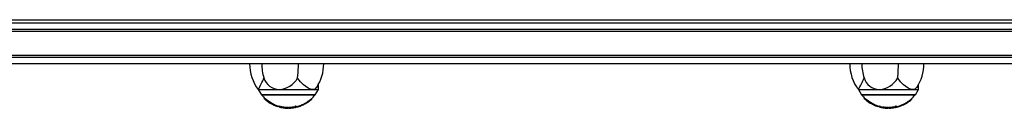
# Model space of a CAD drawing. Extents: x 150 to 1737, y -33 to 1080.
# Drawn here: x 1114 to 1198, y 534 to 541 of the extents above; entities that cross this region are included whole.
import ezdxf

# ---------------------------------------------------------------- set-up
doc = ezdxf.new("R2010")
doc.units = 0
doc.header["$MEASUREMENT"] = 0
doc.layers.get('0').update_dxf_attribs({"lineweight": 0})

msp = doc.modelspace()

# ---------------------------------------------------------------- linework, layer by layer
at = {"color": 18, "lineweight": 25, "true_color": 0x000000}
for p, q in [((1017.447, 540.923), (1222.2, 540.923)), ((1221.761, 540.196), (1017.008, 540.196)), ((1221.775, 540.378), (1017.022, 540.378)), ((1017.008, 538.196), (1221.761, 538.196)), ((1017.022, 538.014), (1221.775, 538.014)), ((1222.2, 537.469), (1017.447, 537.469)), ((1139.653, 535.287), (1139.653, 535.717)), ((1190.408, 535.287), (1190.408, 535.717)), ((1134.562, 535.287), (1134.824, 534.832)), ((1134.562, 535.287), (1136.321, 535.287)), ((1139.39, 534.832), (1134.824, 534.832)), ((1134.834, 534.85), (1139.38, 534.85)), ((1136.321, 535.287), (1139.167, 535.287)), ((1139.167, 535.287), (1139.653, 535.287)), ((1139.39, 534.832), (1139.653, 535.287)), ((1185.317, 535.287), (1185.58, 534.832)), ((1185.317, 535.287), (1187.076, 535.287)), ((1190.146, 534.832), (1185.58, 534.832)), ((1185.59, 534.85), (1190.135, 534.85)), ((1187.076, 535.287), (1189.922, 535.287)), ((1189.922, 535.287), (1190.408, 535.287)), ((1190.146, 534.832), (1190.408, 535.287)), ((1135.061, 534.597), (1135.061, 534.534)), ((1135.693, 534.078), (1135.695, 534.078)), ((1135.838, 534), (1135.696, 534.079)), ((1135.775, 534.064), (1135.775, 534.115)), ((1135.838, 534.05), (1135.846, 534.048)), ((1135.838, 534.05), (1135.838, 534)), ((1135.838, 534), (1135.846, 533.997)), ((1135.849, 534.047), (1135.849, 533.997)), ((1135.895, 534.028), (1135.895, 533.978)), ((1135.952, 534.002), (1135.952, 533.952)), ((1136.021, 533.921), (1135.971, 533.943)), ((1135.974, 533.942), (1135.974, 533.991)), ((1136.119, 533.935), (1136.119, 533.886)), ((1136.204, 533.906), (1136.204, 533.858)), ((1136.256, 533.845), (1136.218, 533.853)), ((1136.256, 533.887), (1136.256, 533.845)), ((1136.307, 533.872), (1136.307, 533.832)), ((1136.32, 533.871), (1136.314, 533.871)), ((1136.32, 533.823), (1136.314, 533.824)), ((1136.32, 533.871), (1136.32, 533.823)), ((1136.436, 533.792), (1136.436, 533.839)), ((1136.436, 533.838), (1136.436, 533.838)), ((1136.436, 533.838), (1136.436, 533.792)), ((1136.436, 533.792), (1136.436, 533.792)), ((1136.51, 533.827), (1136.51, 533.78)), ((1136.523, 533.825), (1136.523, 533.778)), ((1136.57, 533.815), (1136.57, 533.769)), ((1136.582, 533.812), (1136.582, 533.766)), ((1136.66, 533.794), (1136.66, 533.748)), ((1137.605, 533.756), (1137.605, 533.802)), ((1137.645, 533.852), (1137.645, 533.805)), ((1137.78, 533.814), (1137.78, 533.861)), ((1137.821, 533.848), (1137.821, 533.804)), ((1138.059, 533.872), (1138.006, 533.854)), ((1138.203, 533.975), (1138.203, 533.926)), ((1138.219, 533.982), (1138.219, 533.933)), ((1138.231, 533.987), (1138.231, 533.938)), ((1138.258, 533.998), (1138.258, 533.948)), ((1138.322, 533.985), (1138.285, 533.96)), ((1138.324, 534.028), (1138.324, 533.978)), ((1138.328, 534.03), (1138.328, 533.98)), ((1138.582, 534.16), (1138.582, 534.111)), ((1138.721, 534.253), (1138.721, 534.198)), ((1138.737, 534.264), (1138.737, 534.209)), ((1138.813, 534.256), (1138.813, 534.312)), ((1138.814, 534.312), (1138.813, 534.312)), ((1138.814, 534.257), (1138.814, 534.312)), ((1138.822, 534.317), (1138.822, 534.266)), ((1139.082, 534.472), (1139.082, 534.531)), ((1185.817, 534.597), (1185.817, 534.534)), ((1186.448, 534.078), (1186.451, 534.078)), ((1186.594, 534), (1186.452, 534.079)), ((1186.53, 534.064), (1186.53, 534.115)), ((1186.594, 534.05), (1186.601, 534.048)), ((1186.594, 534.05), (1186.594, 534)), ((1186.594, 534), (1186.601, 533.997)), ((1186.605, 534.047), (1186.605, 533.997)), ((1186.65, 534.028), (1186.65, 533.978)), ((1186.707, 534.002), (1186.707, 533.952)), ((1186.776, 533.921), (1186.727, 533.943)), ((1186.729, 533.942), (1186.729, 533.991)), ((1186.874, 533.935), (1186.874, 533.886)), ((1186.959, 533.906), (1186.959, 533.858)), ((1187.011, 533.845), (1186.973, 533.853)), ((1187.011, 533.887), (1187.011, 533.845)), ((1187.062, 533.872), (1187.062, 533.832)), ((1187.075, 533.871), (1187.069, 533.871)), ((1187.075, 533.823), (1187.069, 533.824)), ((1187.075, 533.871), (1187.075, 533.823)), ((1187.191, 533.792), (1187.191, 533.839)), ((1187.191, 533.838), (1187.191, 533.838)), ((1187.191, 533.838), (1187.191, 533.792)), ((1187.191, 533.792), (1187.191, 533.792)), ((1187.266, 533.827), (1187.266, 533.78)), ((1187.278, 533.825), (1187.278, 533.778)), ((1187.326, 533.815), (1187.326, 533.769)), ((1187.337, 533.812), (1187.33, 533.814)), ((1187.337, 533.812), (1187.337, 533.766)), ((1187.416, 533.794), (1187.416, 533.748)), ((1188.36, 533.756), (1188.36, 533.802)), ((1188.401, 533.852), (1188.401, 533.805)), ((1188.535, 533.814), (1188.535, 533.861)), ((1188.576, 533.848), (1188.576, 533.804)), ((1188.815, 533.872), (1188.762, 533.854)), ((1188.959, 533.975), (1188.959, 533.926)), ((1188.975, 533.982), (1188.975, 533.933)), ((1188.987, 533.987), (1188.987, 533.938)), ((1189.013, 533.998), (1189.013, 533.948)), ((1189.078, 533.985), (1189.04, 533.96)), ((1189.08, 534.028), (1189.08, 533.978)), ((1189.083, 534.03), (1189.083, 533.98)), ((1189.337, 534.16), (1189.337, 534.111)), ((1189.476, 534.253), (1189.476, 534.198)), ((1189.492, 534.264), (1189.492, 534.209)), ((1189.569, 534.256), (1189.569, 534.312)), ((1189.569, 534.257), (1189.569, 534.312)), ((1189.569, 534.312), (1189.569, 534.312)), ((1189.577, 534.317), (1189.577, 534.266)), ((1189.837, 534.472), (1189.837, 534.531)), ((1137.086, 533.7), (1137.086, 533.76)), ((1137.13, 533.76), (1137.13, 533.752)), ((1137.143, 533.764), (1137.143, 533.718)), ((1137.271, 533.766), (1137.271, 533.72)), ((1187.337, 533.766), (1187.33, 533.768)), ((1187.841, 533.7), (1187.841, 533.76)), ((1187.885, 533.76), (1187.885, 533.752)), ((1187.898, 533.764), (1187.898, 533.718)), ((1188.026, 533.766), (1188.026, 533.72))]:
    msp.add_line(p, q, dxfattribs=at)
at = {"color": 8, "lineweight": 25, "true_color": 0x808080}
for p, q in [((1034.592, 541.196), (1205.129, 541.196)), ((1136.021, 533.97), (1136.021, 533.921)), ((1186.776, 533.97), (1186.776, 533.921))]:
    msp.add_line(p, q, dxfattribs=at)
at = {"color": 18, "lineweight": 25, "true_color": 0x000000}
for points in [[(1137.894, 536.267), (1137.938, 536.705), (1137.967, 537.469)], [(1188.649, 536.267), (1188.693, 536.705), (1188.722, 537.469)], [(1139.167, 535.287), (1139.07, 535.295), (1138.781, 535.401), (1138.379, 535.689), (1138.14, 535.935), (1137.92, 536.225), (1137.894, 536.267)], [(1139.5, 535.477), (1139.341, 535.324), (1139.167, 535.287)], [(1189.922, 535.287), (1189.825, 535.295), (1189.537, 535.401), (1189.135, 535.689), (1188.895, 535.935), (1188.675, 536.225), (1188.649, 536.267)], [(1190.255, 535.477), (1190.096, 535.324), (1189.922, 535.287)], [(1135.252, 534.369), (1135.232, 534.385), (1135.218, 534.396), (1135.213, 534.4), (1135.219, 534.396), (1135.223, 534.394)], [(1136.203, 533.856), (1136.201, 533.856), (1136.204, 533.858)], [(1137.084, 533.76), (1137.084, 533.76), (1137.068, 533.76), (1137.037, 533.762), (1136.999, 533.764), (1136.932, 533.768), (1136.826, 533.776), (1136.74, 533.784), (1136.721, 533.786), (1136.66, 533.794)], [(1137.78, 533.861), (1137.78, 533.861), (1137.775, 533.87), (1137.77, 533.872), (1137.761, 533.873), (1137.748, 533.872), (1137.725, 533.868), (1137.681, 533.86), (1137.645, 533.852)], [(1137.764, 533.794), (1137.778, 533.806), (1137.779, 533.818), (1137.775, 533.823), (1137.765, 533.826), (1137.753, 533.825), (1137.733, 533.823), (1137.696, 533.816), (1137.645, 533.805)], [(1138.27, 534.002), (1138.269, 534.001), (1138.258, 533.998)], [(1138.27, 533.952), (1138.269, 533.952), (1138.258, 533.948)], [(1138.328, 534.03), (1138.325, 534.029), (1138.324, 534.028), (1138.324, 534.028)], [(1138.328, 533.98), (1138.325, 533.979), (1138.324, 533.978), (1138.325, 533.978), (1138.326, 533.979)], [(1138.809, 534.253), (1138.812, 534.255), (1138.814, 534.257), (1138.813, 534.256)], [(1138.954, 534.361), (1138.954, 534.362), (1138.955, 534.362), (1138.955, 534.362), (1138.955, 534.362), (1138.955, 534.362), (1138.955, 534.362), (1138.955, 534.362), (1138.955, 534.362)], [(1186.007, 534.369), (1185.987, 534.385), (1185.973, 534.396), (1185.968, 534.4), (1185.975, 534.396), (1185.978, 534.394)], [(1186.959, 533.856), (1186.956, 533.856), (1186.959, 533.858)], [(1187.839, 533.76), (1187.839, 533.76), (1187.824, 533.76), (1187.793, 533.762), (1187.755, 533.764), (1187.687, 533.768), (1187.581, 533.776), (1187.496, 533.784), (1187.477, 533.786), (1187.416, 533.794)], [(1188.535, 533.861), (1188.535, 533.861), (1188.531, 533.87), (1188.525, 533.872), (1188.517, 533.873), (1188.504, 533.872), (1188.48, 533.868), (1188.436, 533.86), (1188.401, 533.852)], [(1188.52, 533.794), (1188.533, 533.806), (1188.534, 533.818), (1188.53, 533.823), (1188.52, 533.826), (1188.508, 533.825), (1188.488, 533.823), (1188.451, 533.816), (1188.401, 533.805)], [(1189.026, 534.002), (1189.024, 534.001), (1189.013, 533.998)], [(1189.026, 533.952), (1189.024, 533.952), (1189.013, 533.948)], [(1189.083, 534.03), (1189.081, 534.029), (1189.08, 534.028), (1189.08, 534.028)], [(1189.083, 533.98), (1189.081, 533.979), (1189.08, 533.978), (1189.08, 533.978), (1189.081, 533.979)], [(1189.564, 534.253), (1189.568, 534.255), (1189.569, 534.257), (1189.569, 534.256)], [(1189.71, 534.361), (1189.71, 534.362), (1189.71, 534.362), (1189.71, 534.362), (1189.71, 534.362), (1189.71, 534.362), (1189.71, 534.362), (1189.711, 534.362), (1189.711, 534.362)], [(1136.66, 533.748), (1136.616, 533.756), (1136.588, 533.762), (1136.581, 533.766), (1136.582, 533.766)], [(1137.084, 533.714), (1137.084, 533.714), (1137.068, 533.715), (1137.037, 533.716), (1137, 533.718), (1136.932, 533.722), (1136.826, 533.73), (1136.74, 533.738), (1136.721, 533.74), (1136.66, 533.748)], [(1137.143, 533.718), (1137.141, 533.715), (1137.14, 533.714), (1137.138, 533.715), (1137.136, 533.719), (1137.135, 533.724), (1137.133, 533.731), (1137.131, 533.74), (1137.13, 533.752)], [(1137.143, 533.764), (1137.141, 533.761), (1137.14, 533.76)], [(1137.604, 533.756), (1137.604, 533.756), (1137.598, 533.756), (1137.571, 533.753), (1137.556, 533.752), (1137.545, 533.75), (1137.497, 533.744), (1137.402, 533.733), (1137.297, 533.722), (1137.271, 533.72)], [(1187.416, 533.748), (1187.371, 533.756), (1187.343, 533.762), (1187.337, 533.766), (1187.337, 533.766)], [(1187.898, 533.718), (1187.897, 533.715), (1187.895, 533.714), (1187.893, 533.715), (1187.892, 533.719), (1187.89, 533.724), (1187.888, 533.731), (1187.887, 533.74), (1187.885, 533.752)], [(1187.898, 533.764), (1187.897, 533.761), (1187.895, 533.76)], [(1188.36, 533.756), (1188.36, 533.756), (1188.353, 533.756), (1188.326, 533.753), (1188.311, 533.752), (1188.3, 533.75), (1188.252, 533.744), (1188.157, 533.733), (1188.052, 533.722), (1188.026, 533.72)]]:
    msp.add_lwpolyline(points, dxfattribs=at)
for points in [[(1133.834, 537.469), (1133.834, 536.682), (1134.09, 535.916), (1134.562, 535.287)], [(1134.857, 537.469), (1134.856, 537.06), (1134.92, 536.654), (1135.048, 536.267)], [(1139.506, 535.473), (1139.895, 536.066), (1140.102, 536.76), (1140.102, 537.469)], [(1184.59, 537.469), (1184.59, 536.682), (1184.845, 535.916), (1185.317, 535.287)], [(1185.612, 537.469), (1185.611, 537.06), (1185.675, 536.654), (1185.803, 536.267)], [(1190.261, 535.473), (1190.65, 536.066), (1190.857, 536.76), (1190.857, 537.469)], [(1134.562, 535.287), (1134.744, 535.603), (1134.907, 535.93), (1135.048, 536.267)], [(1135.048, 536.267), (1135.221, 535.703), (1135.731, 535.31), (1136.321, 535.287)], [(1136.321, 535.287), (1136.976, 535.329), (1137.567, 535.697), (1137.894, 536.267)], [(1185.317, 535.287), (1185.5, 535.603), (1185.662, 535.93), (1185.803, 536.267)], [(1185.803, 536.267), (1185.976, 535.703), (1186.487, 535.31), (1187.076, 535.287)], [(1187.076, 535.287), (1187.732, 535.329), (1188.322, 535.697), (1188.649, 536.267)], [(1134.834, 534.85), (1134.906, 534.761), (1134.983, 534.676), (1135.064, 534.596)], [(1138.991, 534.45), (1139.133, 534.571), (1139.263, 534.705), (1139.38, 534.85)], [(1185.59, 534.85), (1185.661, 534.761), (1185.738, 534.676), (1185.82, 534.596)], [(1189.746, 534.45), (1189.888, 534.571), (1190.019, 534.705), (1190.135, 534.85)], [(1135.768, 534.057), (1135.535, 534.218), (1135.3, 534.377), (1135.063, 534.534)], [(1135.064, 534.597), (1135.288, 534.42), (1135.525, 534.259), (1135.772, 534.115)], [(1135.064, 534.533), (1135.114, 534.485), (1135.165, 534.44), (1135.217, 534.396)], [(1135.223, 534.394), (1135.368, 534.272), (1135.526, 534.166), (1135.693, 534.078)], [(1135.249, 534.376), (1135.419, 534.265), (1135.592, 534.158), (1135.768, 534.057)], [(1135.249, 534.376), (1135.389, 534.264), (1135.538, 534.164), (1135.696, 534.079)], [(1135.771, 534.084), (1135.794, 534.072), (1135.816, 534.061), (1135.838, 534.05)], [(1135.838, 534), (1135.877, 533.982), (1135.916, 533.964), (1135.956, 533.947)], [(1135.895, 534.028), (1135.88, 534.035), (1135.865, 534.042), (1135.849, 534.047)], [(1135.895, 533.978), (1135.88, 533.985), (1135.865, 533.991), (1135.849, 533.997)], [(1135.895, 534.028), (1135.914, 534.019), (1135.933, 534.01), (1135.952, 534.002)], [(1135.895, 533.978), (1135.914, 533.969), (1135.933, 533.961), (1135.952, 533.952)], [(1135.973, 533.991), (1135.966, 533.995), (1135.959, 533.999), (1135.952, 534.002)], [(1135.973, 533.942), (1135.967, 533.946), (1135.959, 533.95), (1135.952, 533.952)], [(1135.956, 533.997), (1135.989, 533.982), (1136.023, 533.969), (1136.057, 533.955)], [(1135.956, 533.947), (1135.961, 533.945), (1135.967, 533.943), (1135.973, 533.942)], [(1136.021, 533.921), (1136.053, 533.907), (1136.085, 533.896), (1136.119, 533.886)], [(1136.057, 533.955), (1136.077, 533.947), (1136.098, 533.94), (1136.119, 533.935)], [(1136.057, 533.907), (1136.105, 533.889), (1136.154, 533.871), (1136.203, 533.856)], [(1136.119, 533.935), (1136.147, 533.925), (1136.175, 533.915), (1136.204, 533.906)], [(1136.119, 533.886), (1136.147, 533.877), (1136.175, 533.867), (1136.204, 533.858)], [(1136.203, 533.903), (1136.239, 533.892), (1136.276, 533.88), (1136.313, 533.87)], [(1136.313, 533.823), (1136.428, 533.791), (1136.544, 533.766), (1136.662, 533.748)], [(1136.436, 533.839), (1136.397, 533.85), (1136.359, 533.861), (1136.32, 533.871)], [(1136.436, 533.792), (1136.397, 533.804), (1136.359, 533.814), (1136.32, 533.823)], [(1136.436, 533.838), (1136.46, 533.833), (1136.485, 533.829), (1136.51, 533.827)], [(1136.436, 533.792), (1136.46, 533.787), (1136.485, 533.783), (1136.51, 533.78)], [(1136.523, 533.825), (1136.519, 533.826), (1136.514, 533.826), (1136.51, 533.827)], [(1136.523, 533.825), (1136.539, 533.821), (1136.554, 533.818), (1136.57, 533.815)], [(1136.582, 533.812), (1136.578, 533.813), (1136.574, 533.814), (1136.57, 533.815)], [(1136.582, 533.811), (1136.607, 533.802), (1136.634, 533.796), (1136.66, 533.794)], [(1137.601, 533.802), (1137.491, 533.792), (1137.381, 533.78), (1137.271, 533.766)], [(1137.604, 533.802), (1137.618, 533.805), (1137.632, 533.807), (1137.646, 533.81)], [(1137.645, 533.805), (1137.645, 533.791), (1137.645, 533.777), (1137.646, 533.764)], [(1137.766, 533.835), (1137.8, 533.843), (1137.834, 533.851), (1137.868, 533.861)], [(1137.821, 533.804), (1137.951, 533.836), (1138.079, 533.877), (1138.203, 533.926)], [(1137.863, 533.812), (1137.911, 533.825), (1137.959, 533.839), (1138.006, 533.854)], [(1137.868, 533.861), (1137.982, 533.894), (1138.093, 533.932), (1138.203, 533.975)], [(1138.059, 533.872), (1138.09, 533.882), (1138.12, 533.893), (1138.151, 533.904)], [(1138.151, 533.904), (1138.191, 533.92), (1138.231, 533.936), (1138.271, 533.953)], [(1138.203, 533.975), (1138.209, 533.977), (1138.214, 533.979), (1138.219, 533.982)], [(1138.203, 533.926), (1138.209, 533.928), (1138.214, 533.93), (1138.219, 533.933)], [(1138.219, 533.982), (1138.223, 533.984), (1138.227, 533.985), (1138.231, 533.987)], [(1138.219, 533.933), (1138.223, 533.934), (1138.227, 533.936), (1138.231, 533.938)], [(1138.258, 533.998), (1138.248, 533.995), (1138.24, 533.992), (1138.231, 533.987)], [(1138.258, 533.948), (1138.248, 533.946), (1138.24, 533.942), (1138.231, 533.938)], [(1138.271, 534.002), (1138.29, 534.01), (1138.309, 534.019), (1138.328, 534.027)], [(1138.326, 533.979), (1138.344, 533.986), (1138.362, 533.993), (1138.38, 534.002)], [(1138.328, 534.03), (1138.398, 534.066), (1138.469, 534.101), (1138.54, 534.137)], [(1138.328, 533.98), (1138.414, 534.02), (1138.499, 534.064), (1138.582, 534.111)], [(1138.38, 534.002), (1138.434, 534.028), (1138.487, 534.055), (1138.54, 534.084)], [(1138.54, 534.136), (1138.574, 534.155), (1138.608, 534.175), (1138.641, 534.196)], [(1138.582, 534.111), (1138.631, 534.135), (1138.678, 534.164), (1138.721, 534.198)], [(1138.641, 534.196), (1138.669, 534.213), (1138.695, 534.232), (1138.721, 534.253)], [(1138.641, 534.143), (1138.687, 534.171), (1138.733, 534.2), (1138.778, 534.231)], [(1138.737, 534.264), (1138.731, 534.26), (1138.726, 534.257), (1138.721, 534.253)], [(1138.737, 534.209), (1138.731, 534.206), (1138.726, 534.202), (1138.721, 534.198)], [(1138.813, 534.312), (1138.787, 534.297), (1138.762, 534.281), (1138.737, 534.264)], [(1138.813, 534.256), (1138.787, 534.241), (1138.762, 534.226), (1138.737, 534.209)], [(1138.822, 534.317), (1138.879, 534.36), (1138.936, 534.404), (1138.991, 534.45)], [(1138.823, 534.266), (1138.918, 534.323), (1139.004, 534.392), (1139.081, 534.472)], [(1185.819, 534.597), (1186.044, 534.42), (1186.281, 534.259), (1186.528, 534.115)], [(1186.524, 534.057), (1186.29, 534.218), (1186.055, 534.377), (1185.819, 534.534)], [(1185.82, 534.533), (1185.869, 534.485), (1185.92, 534.44), (1185.973, 534.396)], [(1185.978, 534.394), (1186.123, 534.272), (1186.281, 534.166), (1186.448, 534.078)], [(1186.004, 534.376), (1186.174, 534.265), (1186.347, 534.158), (1186.524, 534.057)], [(1186.004, 534.376), (1186.144, 534.264), (1186.294, 534.164), (1186.452, 534.079)], [(1186.527, 534.084), (1186.549, 534.072), (1186.571, 534.061), (1186.594, 534.05)], [(1186.594, 534), (1186.632, 533.982), (1186.672, 533.964), (1186.711, 533.947)], [(1186.65, 534.028), (1186.636, 534.035), (1186.62, 534.042), (1186.605, 534.047)], [(1186.65, 533.978), (1186.636, 533.985), (1186.62, 533.992), (1186.605, 533.997)], [(1186.65, 534.028), (1186.669, 534.019), (1186.688, 534.01), (1186.707, 534.002)], [(1186.65, 533.978), (1186.669, 533.969), (1186.688, 533.961), (1186.707, 533.952)], [(1186.729, 533.991), (1186.722, 533.995), (1186.715, 533.999), (1186.707, 534.002)], [(1186.729, 533.942), (1186.722, 533.946), (1186.715, 533.95), (1186.707, 533.952)], [(1186.711, 533.997), (1186.744, 533.982), (1186.778, 533.969), (1186.812, 533.955)], [(1186.711, 533.947), (1186.717, 533.945), (1186.723, 533.943), (1186.729, 533.942)], [(1186.776, 533.921), (1186.808, 533.907), (1186.841, 533.896), (1186.874, 533.886)], [(1186.812, 533.907), (1186.86, 533.889), (1186.909, 533.871), (1186.958, 533.856)], [(1186.813, 533.955), (1186.833, 533.947), (1186.853, 533.94), (1186.874, 533.935)], [(1186.874, 533.935), (1186.902, 533.925), (1186.93, 533.915), (1186.959, 533.906)], [(1186.874, 533.886), (1186.902, 533.877), (1186.93, 533.867), (1186.959, 533.858)], [(1186.958, 533.903), (1186.995, 533.892), (1187.031, 533.88), (1187.068, 533.87)], [(1187.069, 533.823), (1187.183, 533.791), (1187.3, 533.766), (1187.417, 533.748)], [(1187.191, 533.839), (1187.153, 533.85), (1187.114, 533.861), (1187.075, 533.871)], [(1187.191, 533.792), (1187.153, 533.804), (1187.114, 533.814), (1187.075, 533.823)], [(1187.191, 533.838), (1187.216, 533.833), (1187.241, 533.829), (1187.266, 533.827)], [(1187.191, 533.792), (1187.216, 533.787), (1187.241, 533.783), (1187.266, 533.78)], [(1187.278, 533.825), (1187.274, 533.826), (1187.27, 533.826), (1187.266, 533.827)], [(1187.278, 533.825), (1187.294, 533.821), (1187.31, 533.818), (1187.326, 533.815)], [(1187.337, 533.811), (1187.362, 533.802), (1187.389, 533.796), (1187.416, 533.794)], [(1188.356, 533.802), (1188.246, 533.792), (1188.136, 533.78), (1188.026, 533.766)], [(1188.359, 533.802), (1188.373, 533.805), (1188.388, 533.807), (1188.402, 533.81)], [(1188.401, 533.805), (1188.4, 533.791), (1188.401, 533.777), (1188.402, 533.764)], [(1188.522, 533.835), (1188.556, 533.843), (1188.59, 533.851), (1188.623, 533.861)], [(1188.576, 533.804), (1188.706, 533.836), (1188.834, 533.877), (1188.959, 533.926)], [(1188.618, 533.812), (1188.666, 533.825), (1188.714, 533.839), (1188.761, 533.854)], [(1188.624, 533.861), (1188.737, 533.894), (1188.849, 533.932), (1188.959, 533.975)], [(1188.815, 533.872), (1188.845, 533.882), (1188.876, 533.893), (1188.906, 533.904)], [(1188.906, 533.904), (1188.947, 533.92), (1188.987, 533.936), (1189.026, 533.953)], [(1188.959, 533.975), (1188.964, 533.977), (1188.969, 533.979), (1188.975, 533.982)], [(1188.959, 533.926), (1188.964, 533.928), (1188.969, 533.93), (1188.975, 533.933)], [(1188.975, 533.982), (1188.979, 533.984), (1188.983, 533.985), (1188.987, 533.987)], [(1188.975, 533.933), (1188.979, 533.934), (1188.983, 533.936), (1188.987, 533.938)], [(1189.013, 533.998), (1189.004, 533.995), (1188.995, 533.992), (1188.987, 533.987)], [(1189.013, 533.948), (1189.004, 533.946), (1188.995, 533.942), (1188.987, 533.938)], [(1189.026, 534.002), (1189.045, 534.01), (1189.064, 534.019), (1189.083, 534.027)], [(1189.081, 533.979), (1189.099, 533.986), (1189.118, 533.993), (1189.135, 534.002)], [(1189.083, 534.03), (1189.154, 534.066), (1189.225, 534.101), (1189.295, 534.137)], [(1189.083, 533.98), (1189.169, 534.02), (1189.254, 534.064), (1189.337, 534.111)], [(1189.135, 534.002), (1189.189, 534.028), (1189.243, 534.055), (1189.295, 534.084)], [(1189.295, 534.136), (1189.329, 534.155), (1189.363, 534.175), (1189.396, 534.196)], [(1189.337, 534.111), (1189.387, 534.135), (1189.433, 534.164), (1189.476, 534.198)], [(1189.396, 534.196), (1189.424, 534.213), (1189.451, 534.232), (1189.476, 534.253)], [(1189.396, 534.143), (1189.443, 534.171), (1189.488, 534.2), (1189.533, 534.231)], [(1189.492, 534.264), (1189.487, 534.26), (1189.481, 534.257), (1189.476, 534.253)], [(1189.492, 534.209), (1189.487, 534.206), (1189.481, 534.202), (1189.476, 534.198)], [(1189.569, 534.312), (1189.543, 534.297), (1189.517, 534.281), (1189.492, 534.264)], [(1189.569, 534.256), (1189.543, 534.241), (1189.517, 534.226), (1189.492, 534.209)], [(1189.577, 534.317), (1189.635, 534.36), (1189.691, 534.404), (1189.746, 534.45)], [(1189.578, 534.266), (1189.673, 534.323), (1189.76, 534.392), (1189.836, 534.472)], [(1136.523, 533.778), (1136.519, 533.779), (1136.514, 533.78), (1136.51, 533.78)], [(1136.523, 533.778), (1136.539, 533.775), (1136.554, 533.772), (1136.57, 533.769)], [(1136.582, 533.766), (1136.578, 533.767), (1136.574, 533.768), (1136.57, 533.769)], [(1136.662, 533.748), (1136.696, 533.743), (1136.73, 533.738), (1136.764, 533.734)], [(1136.764, 533.734), (1136.87, 533.722), (1136.976, 533.715), (1137.083, 533.714)], [(1137.083, 533.76), (1137.102, 533.759), (1137.121, 533.759), (1137.14, 533.76)], [(1137.14, 533.714), (1137.25, 533.715), (1137.361, 533.723), (1137.47, 533.736)], [(1137.271, 533.766), (1137.228, 533.767), (1137.186, 533.766), (1137.143, 533.764)], [(1137.271, 533.72), (1137.228, 533.721), (1137.186, 533.72), (1137.143, 533.718)], [(1137.47, 533.736), (1137.515, 533.742), (1137.56, 533.749), (1137.605, 533.756)], [(1137.646, 533.764), (1137.686, 533.771), (1137.726, 533.779), (1137.766, 533.788)], [(1187.278, 533.778), (1187.274, 533.779), (1187.27, 533.78), (1187.266, 533.78)], [(1187.278, 533.778), (1187.294, 533.775), (1187.31, 533.772), (1187.326, 533.769)], [(1187.416, 533.748), (1187.556, 533.729), (1187.697, 533.718), (1187.839, 533.714)], [(1187.417, 533.748), (1187.451, 533.743), (1187.485, 533.738), (1187.519, 533.734)], [(1187.519, 533.734), (1187.625, 533.722), (1187.732, 533.715), (1187.839, 533.714)], [(1187.838, 533.76), (1187.857, 533.759), (1187.876, 533.759), (1187.895, 533.76)], [(1187.895, 533.714), (1188.006, 533.715), (1188.116, 533.723), (1188.225, 533.736)], [(1188.026, 533.766), (1187.984, 533.767), (1187.941, 533.766), (1187.898, 533.764)], [(1188.026, 533.72), (1187.984, 533.721), (1187.941, 533.72), (1187.898, 533.718)], [(1188.225, 533.736), (1188.27, 533.742), (1188.315, 533.749), (1188.36, 533.756)], [(1188.402, 533.764), (1188.442, 533.771), (1188.482, 533.779), (1188.521, 533.788)]]:
    msp.add_open_spline(points, degree=3, dxfattribs=at)

doc.saveas('drawing.dxf')
